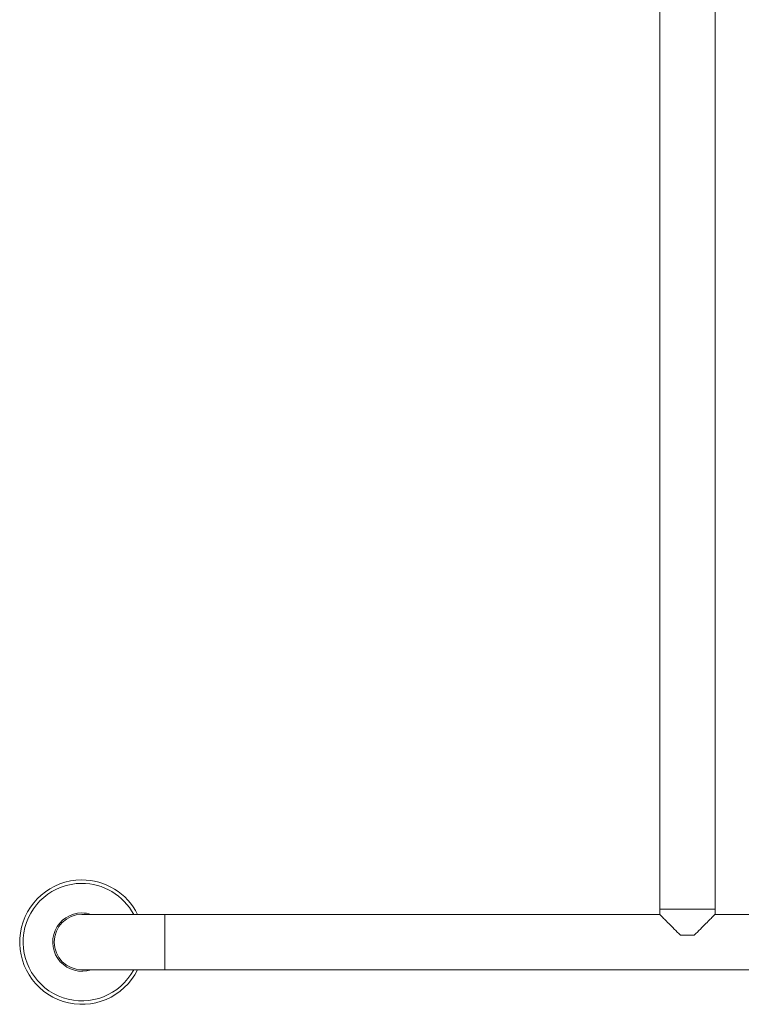
# Model space of a CAD drawing. Units: millimetres. Extents: x -1650 to 1779, y -1626 to 1828.
# Drawn here: x -1650 to -1233, y -492 to 77 of the extents above; entities that cross this region are included whole.
import ezdxf

# ---------------------------------------------------------------- set-up
doc = ezdxf.new("R2010")
doc.units = ezdxf.units.MM

msp = doc.modelspace()

# ---------------------------------------------------------------- linework, layer by layer
at = {"color": 7, "linetype": 'Continuous', "lineweight": 0}
for p, q in [((-1280.18, 645.95), (-1280.18, -437.05)), ((-1248.18, -437.05), (-1248.18, 645.95)), ((-1280.18, -437.05), (-1280.18, -440.05)), ((-1280.18, -437.05), (-1248.18, -437.05)), ((-1248.18, -440.05), (-1248.18, -437.05)), ((-1566.18, -440.05), (-1614.18, -440.05)), ((-1280.18, -440.05), (-1566.18, -440.05)), ((-968.18, -440.05), (-1248.18, -440.05)), ((-1268.18, -452.05), (-1260.18, -452.05)), ((-1614.18, -472.05), (-1566.18, -472.05)), ((-1566.18, -472.05), (-968.18, -472.05))]:
    msp.add_line(p, q, dxfattribs=at)
at = {"color": 8, "linetype": 'Continuous', "lineweight": 0}
msp.add_line((-1566.18, -440.05), (-1566.18, -472.05), dxfattribs=at)
at = {"color": 7, "linetype": 'Continuous', "lineweight": 0, "flags": 128}
for points in [[(-1280.18, -440.05), (-1280.15, -440.07), (-1280.06, -440.16), (-1279.92, -440.3), (-1279.72, -440.5), (-1279.46, -440.76), (-1279.15, -441.07), (-1278.79, -441.43), (-1278.37, -441.85), (-1277.91, -442.32), (-1277.39, -442.83), (-1276.83, -443.4), (-1276.22, -444.01), (-1275.56, -444.66), (-1274.87, -445.35), (-1274.14, -446.08), (-1273.37, -446.85), (-1272.57, -447.65), (-1271.74, -448.48), (-1270.88, -449.34), (-1270, -450.22), (-1269.1, -451.13), (-1268.18, -452.05)], [(-1260.18, -452.05), (-1259.26, -451.13), (-1258.35, -450.22), (-1257.47, -449.34), (-1256.61, -448.48), (-1255.78, -447.65), (-1254.98, -446.85), (-1254.22, -446.08), (-1253.48, -445.35), (-1252.79, -444.66), (-1252.14, -444.01), (-1251.53, -443.4), (-1250.96, -442.83), (-1250.45, -442.32), (-1249.98, -441.85), (-1249.56, -441.43), (-1249.2, -441.07), (-1248.89, -440.76), (-1248.63, -440.5), (-1248.43, -440.3), (-1248.29, -440.16), (-1248.21, -440.07), (-1248.18, -440.05)]]:
    msp.add_lwpolyline(points, dxfattribs=at)
at = {"color": 7, "linetype": 'Continuous', "lineweight": 0}
for radius, start, end in [(35.95, 90.2618, 333.5727), (35.95, 26.4273, 90.2618), (16.85, 90.2618, 288.2764), (16, 90, 270), (16.85, 71.7236, 90.2618)]:
    msp.add_arc((-1614.18, -456.05), radius, start, end, dxfattribs=at)
at = {"color": 8, "linetype": 'Continuous', "lineweight": 0}
for start, end in [(90.2618, 331.8825), (28.1175, 90.2618)]:
    msp.add_arc((-1614.18, -456.05), 33.95, start, end, dxfattribs=at)

doc.saveas('drawing.dxf')
